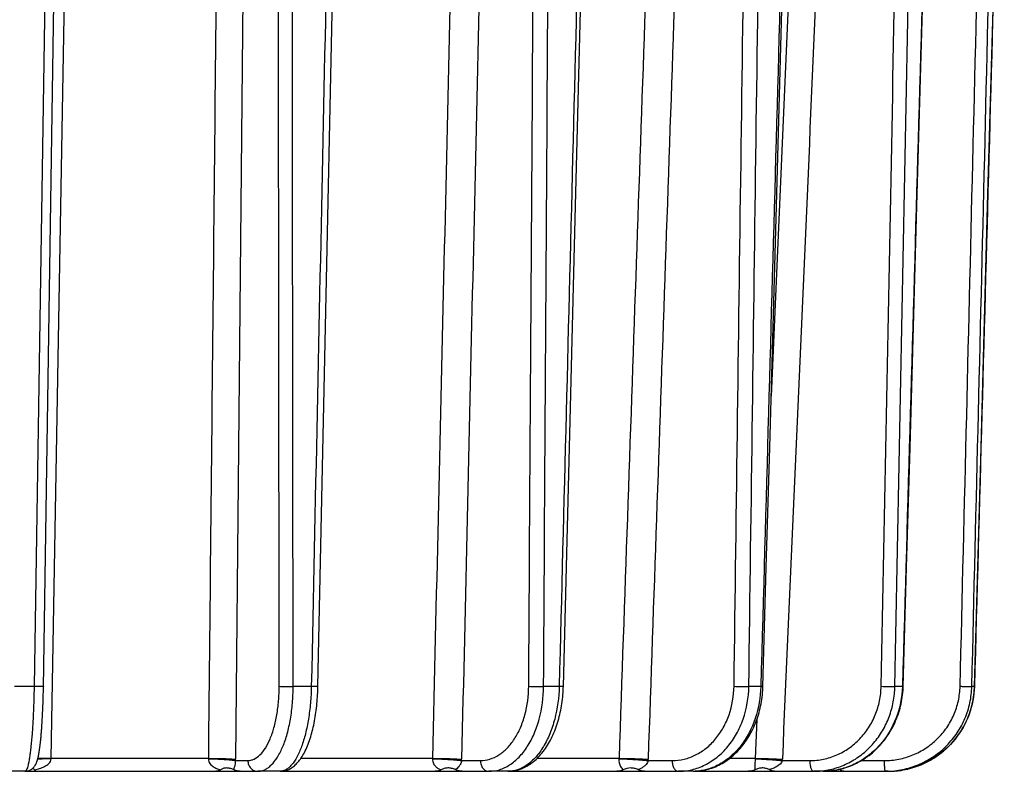
# Model space of a CAD drawing. Units: millimetres. Extents: x 0 to 420, y 0 to 297.
# Drawn here: x 228 to 251, y 205 to 222 of the extents above; entities that cross this region are included whole.
import ezdxf

# ---------------------------------------------------------------- set-up
doc = ezdxf.new("R2010")
doc.units = ezdxf.units.MM
doc.header["$LTSCALE"] = 23.1
doc.layers.add('06___PRT_ALL_SURFS', color=7, linetype='CONTINUOUS')
doc.layers.add('7_ALL_FEATURES', color=7, linetype='CONTINUOUS')

msp = doc.modelspace()

# ---------------------------------------------------------------- linework, layer by layer
at = {"layer": '06___PRT_ALL_SURFS', "color": 7, "linetype": 'CONTINUOUS'}
for p, q in [((235.3124, 214.8185), (235.6604, 231.3856)), ((241.0512, 217.5956), (241.2641, 226.0003)), ((245.6616, 217.5949), (245.8962, 225.9997)), ((248.8876, 217.5948), (249.128, 225.9995)), ((250.5095, 217.5951), (250.7393, 225.9998)), ((240.9107, 212.0511), (241.0512, 217.5956)), ((235.1389, 206.5671), (235.3124, 214.8185)), ((240.7716, 206.566), (240.9107, 212.0511)), ((250.206, 206.5267), (250.2074, 206.5655)), ((250.1857, 206.32), (250.1929, 206.3726)), ((250.1928, 206.3714), (250.1986, 206.4242)), ((250.1985, 206.4231), (250.203, 206.476)), ((250.2029, 206.4748), (250.2061, 206.5278)), ((250.1307, 206.0664), (250.1446, 206.1176)), ((250.1443, 206.1165), (250.1569, 206.1681)), ((250.1566, 206.1669), (250.1679, 206.2189)), ((250.1676, 206.2177), (250.1775, 206.2699)), ((250.1773, 206.2687), (250.1859, 206.3212)), ((250.0637, 205.8699), (250.0827, 205.9195)), ((250.0823, 205.9184), (250.1001, 205.9684)), ((250.0997, 205.9673), (250.1162, 206.0177)), ((250.1159, 206.0166), (250.1311, 206.0675)), ((249.9522, 205.636), (249.9774, 205.6826)), ((249.9768, 205.6816), (250.0009, 205.7289)), ((250.0004, 205.7278), (250.0232, 205.7757)), ((250.0227, 205.7746), (250.0443, 205.8231)), ((250.0438, 205.822), (250.0641, 205.871)), ((249.8117, 205.4186), (249.8427, 205.4616)), ((249.842, 205.4606), (249.8719, 205.5043)), ((249.8712, 205.5034), (249.9, 205.5479)), ((249.8993, 205.5468), (249.9269, 205.5921)), ((249.9263, 205.5911), (249.9527, 205.637)), ((249.6084, 205.1849), (249.6455, 205.2224)), ((249.6447, 205.2215), (249.6809, 205.2601)), ((249.6801, 205.2592), (249.7153, 205.2986)), ((249.7145, 205.2977), (249.7487, 205.3381)), ((249.748, 205.3372), (249.7811, 205.3784)), ((249.7804, 205.3775), (249.8124, 205.4196)), ((249.3294, 204.9564), (249.3727, 204.9865)), ((249.3717, 204.9858), (249.4142, 205.0171)), ((249.4132, 205.0163), (249.4549, 205.0487)), ((249.454, 205.048), (249.4948, 205.0814)), ((249.4939, 205.0807), (249.5338, 205.1152)), ((249.5329, 205.1144), (249.572, 205.1499)), ((249.5711, 205.1491), (249.6092, 205.1857)), ((248.8707, 204.7263), (248.9201, 204.7442)), ((248.919, 204.7438), (248.968, 204.763)), ((248.9669, 204.7626), (249.0154, 204.783)), ((249.0143, 204.7826), (249.0622, 204.8043)), ((249.0611, 204.8038), (249.1085, 204.8268)), ((249.1074, 204.8263), (249.1542, 204.8505)), ((249.1531, 204.8499), (249.1992, 204.8754)), ((249.1982, 204.8748), (249.2437, 204.9014)), ((249.2426, 204.9008), (249.2874, 204.9287)), ((249.2864, 204.928), (249.3304, 204.957)), ((228.4142, 204.6182), (227.864, 204.6182)), ((234.2692, 204.6182), (233.7565, 204.6182)), ((234.2693, 204.6182), (234.2692, 204.6182)), ((239.4992, 204.6182), (239.0589, 204.6182)), ((243.7479, 204.6182), (243.41, 204.6182)), ((246.7256, 204.6182), (246.5132, 204.6182)), ((248.2295, 204.6182), (248.1571, 204.6182)), ((248.2295, 204.6182), (248.2679, 204.6185)), ((248.2672, 204.6185), (248.3191, 204.6202)), ((248.318, 204.6202), (248.3704, 204.6233)), ((248.3692, 204.6232), (248.4215, 204.6276)), ((248.4203, 204.6275), (248.4725, 204.6333)), ((248.4713, 204.6332), (248.5233, 204.6404)), ((248.5221, 204.6402), (248.5739, 204.6488)), ((248.5728, 204.6486), (248.6244, 204.6585)), ((248.6232, 204.6583), (248.6745, 204.6695)), ((248.6734, 204.6693), (248.7244, 204.6819)), ((248.7232, 204.6816), (248.7739, 204.6955)), ((248.7728, 204.6952), (248.823, 204.7105)), ((248.8219, 204.7101), (248.8718, 204.7267))]:
    msp.add_line(p, q, dxfattribs=at)
at = {"layer": '06___PRT_ALL_SURFS', "color": 9, "linetype": 'CONTINUOUS'}
for p, q in [((228.6239, 206.5658), (228.1764, 206.5658)), ((234.9867, 206.5658), (234.5697, 206.5658)), ((240.6756, 206.5658), (240.3176, 206.5658)), ((245.303, 206.5658), (245.0283, 206.5658)), ((248.5535, 206.5658), (248.3808, 206.5658)), ((248.5717, 206.5652), (248.5535, 206.5658)), ((250.2056, 206.5658), (250.1467, 206.5658))]:
    msp.add_line(p, q, dxfattribs=at)
at = {"layer": '06___PRT_ALL_SURFS', "color": 7, "linetype": 'CONTINUOUS'}
for points in [[(228.4142, 204.6182), (228.4269, 204.6185), (228.4397, 204.6194), (228.4522, 204.6209), (228.4645, 204.623), (228.4766, 204.6257), (228.4885, 204.6288), (228.5, 204.6325), (228.5113, 204.6367), (228.5224, 204.6413), (228.5331, 204.6464), (228.5435, 204.6519), (228.5536, 204.6578), (228.5634, 204.6641), (228.5727, 204.6708), (228.5818, 204.6777), (228.5904, 204.685), (228.5986, 204.6924), (228.6065, 204.7001), (228.6139, 204.708), (228.621, 204.716), (228.6276, 204.7242), (228.6339, 204.7324), (228.6398, 204.7406), (228.6453, 204.7489), (228.6505, 204.7572), (228.6553, 204.7654), (228.6599, 204.7737), (228.6642, 204.782), (228.6683, 204.7903), (228.6722, 204.7986), (228.6759, 204.8069), (228.6794, 204.8153), (228.6827, 204.8238), (228.6859, 204.8323), (228.689, 204.8409), (228.692, 204.8496), (228.6949, 204.8585), (228.6978, 204.8676), (228.7006, 204.8769), (228.7033, 204.8864), (228.706, 204.8961), (228.7086, 204.9061), (228.7112, 204.9164), (228.7138, 204.927), (228.7164, 204.9379), (228.7189, 204.9491), (228.7214, 204.9607), (228.7239, 204.9726), (228.7264, 204.985), (228.7289, 204.9977), (228.7314, 205.0109), (228.7339, 205.0244), (228.7364, 205.0385), (228.7388, 205.053), (228.7413, 205.068), (228.7438, 205.0834), (228.7462, 205.0994), (228.7487, 205.1159), (228.7512, 205.1329), (228.7536, 205.1504), (228.7561, 205.1685), (228.7585, 205.1871), (228.7609, 205.2063), (228.7634, 205.2261), (228.7658, 205.2464), (228.7682, 205.2673), (228.7706, 205.2888), (228.773, 205.3109), (228.7754, 205.3336), (228.7778, 205.3569), (228.7801, 205.3808), (228.7825, 205.4054), (228.7848, 205.4306), (228.7871, 205.4564), (228.7894, 205.483), (228.7917, 205.5101), (228.7939, 205.538), (228.7962, 205.5666), (228.7984, 205.5959), (228.8005, 205.6259), (228.8027, 205.6566), (228.8048, 205.6881), (228.8069, 205.7203), (228.809, 205.7533), (228.811, 205.7871), (228.813, 205.8216), (228.815, 205.8569), (228.8169, 205.893), (228.8188, 205.9299), (228.8206, 205.9677), (228.8224, 206.0062), (228.8241, 206.0456), (228.8258, 206.0857), (228.8274, 206.1267), (228.8289, 206.1686), (228.8304, 206.2112), (228.8318, 206.2547), (228.8331, 206.2989), (228.8343, 206.344), (228.8355, 206.3899), (228.8366, 206.4366), (228.8376, 206.4841), (228.8384, 206.5323), (229.2176, 231.3758)], [(245.3533, 206.5654), (245.4296, 209.2957), (245.5067, 212.0504), (245.6616, 217.5949)], [(248.5717, 206.5652), (248.6499, 209.2956), (248.7289, 212.0502), (248.8876, 217.5948)], [(250.2074, 206.5655), (250.2823, 209.2959), (250.3577, 212.0505), (250.5095, 217.5951)], [(234.2693, 204.6182), (234.2836, 204.6184), (234.3067, 204.6197), (234.3299, 204.6222), (234.3531, 204.6259), (234.3762, 204.6308), (234.3993, 204.637), (234.4222, 204.6443), (234.445, 204.6528), (234.4675, 204.6625), (234.4898, 204.6734), (234.5119, 204.6855), (234.5336, 204.6987), (234.5551, 204.7131), (234.5762, 204.7287), (234.5971, 204.7454), (234.6177, 204.7633), (234.638, 204.7825), (234.658, 204.8028), (234.6778, 204.8245), (234.6974, 204.8475), (234.7167, 204.8719), (234.736, 204.8978), (234.755, 204.9252), (234.774, 204.9543), (234.7928, 204.9852), (234.8115, 205.0179), (234.8299, 205.0521), (234.8479, 205.0879), (234.8656, 205.1253), (234.8827, 205.1638), (234.8993, 205.2033), (234.9153, 205.2439), (234.9306, 205.2852), (234.9452, 205.3269), (234.9591, 205.3691), (234.9725, 205.4118), (234.9852, 205.4551), (234.9974, 205.4988), (235.009, 205.5431), (235.0202, 205.5879), (235.0308, 205.6333), (235.0409, 205.6793), (235.0506, 205.726), (235.0597, 205.7733), (235.0684, 205.8211), (235.0766, 205.8694), (235.0843, 205.9183), (235.0915, 205.9676), (235.0983, 206.0173), (235.1045, 206.0674), (235.1102, 206.1178), (235.1154, 206.1685), (235.1202, 206.2195), (235.1244, 206.2707), (235.1281, 206.322), (235.1313, 206.3735), (235.134, 206.4251), (235.1363, 206.4768), (235.138, 206.5285), (235.1389, 206.5671)], [(239.4993, 204.6182), (239.5213, 204.6185), (239.553, 204.6199), (239.5848, 204.6226), (239.6168, 204.6265), (239.6489, 204.6317), (239.681, 204.6382), (239.7132, 204.646), (239.7453, 204.6551), (239.7774, 204.6655), (239.8094, 204.6772), (239.8412, 204.6903), (239.8729, 204.7046), (239.9044, 204.7203), (239.9357, 204.7372), (239.9667, 204.7555), (239.9974, 204.7751), (240.0278, 204.796), (240.058, 204.8181), (240.0877, 204.8416), (240.1171, 204.8663), (240.1461, 204.8923), (240.1747, 204.9196), (240.2029, 204.9481), (240.2307, 204.9779), (240.2579, 205.0089), (240.2846, 205.041), (240.3108, 205.0743), (240.3364, 205.1088), (240.3614, 205.1443), (240.3857, 205.1808), (240.4094, 205.2182), (240.4324, 205.2567), (240.4547, 205.296), (240.4764, 205.3362), (240.4973, 205.3773), (240.5175, 205.4191), (240.5369, 205.4617), (240.5556, 205.505), (240.5736, 205.5491), (240.5908, 205.5938), (240.6073, 205.6391), (240.623, 205.685), (240.638, 205.7315), (240.6522, 205.7786), (240.6656, 205.8261), (240.6782, 205.8742), (240.69, 205.9226), (240.7011, 205.9715), (240.7114, 206.0208), (240.7209, 206.0704), (240.7296, 206.1204), (240.7375, 206.1706), (240.7446, 206.2212), (240.7509, 206.2719), (240.7564, 206.3229), (240.7611, 206.374), (240.765, 206.4252), (240.7681, 206.4766), (240.7704, 206.528), (240.7716, 206.566)], [(243.7479, 204.6182), (243.7776, 204.6185), (243.8183, 204.6201), (243.859, 204.623), (243.8997, 204.6272), (243.9404, 204.6327), (243.981, 204.6395), (244.0214, 204.6476), (244.0618, 204.657), (244.1019, 204.6677), (244.1419, 204.6797), (244.1817, 204.693), (244.2212, 204.7075), (244.2604, 204.7234), (244.2994, 204.7405), (244.338, 204.7589), (244.3762, 204.7786), (244.4141, 204.7995), (244.4516, 204.8216), (244.4886, 204.845), (244.5252, 204.8696), (244.5613, 204.8954), (244.5968, 204.9224), (244.6319, 204.9505), (244.6664, 204.9799), (244.7002, 205.0103), (244.7335, 205.0419), (244.7661, 205.0746), (244.7981, 205.1083), (244.8293, 205.1431), (244.8598, 205.1789), (244.8896, 205.2157), (244.9186, 205.2535), (244.9468, 205.2922), (244.9742, 205.3319), (245.0008, 205.3724), (245.0265, 205.4138), (245.0513, 205.456), (245.0753, 205.499), (245.0984, 205.5427), (245.1205, 205.5872), (245.1417, 205.6324), (245.162, 205.6782), (245.1813, 205.7247), (245.1996, 205.7718), (245.217, 205.8194), (245.2333, 205.8676), (245.2487, 205.9163), (245.263, 205.9655), (245.2763, 206.015), (245.2886, 206.065), (245.2999, 206.1154), (245.3101, 206.1661), (245.3192, 206.2171), (245.3273, 206.2683), (245.3344, 206.3198), (245.3404, 206.3714), (245.3453, 206.4232), (245.3491, 206.4751), (245.3519, 206.5272), (245.3533, 206.5654)], [(246.7256, 204.6182), (246.7609, 204.6185), (246.8083, 204.6202), (246.8557, 204.6232), (246.9031, 204.6275), (246.9503, 204.6331), (246.9974, 204.6401), (247.0443, 204.6484), (247.0911, 204.658), (247.1376, 204.6689), (247.1838, 204.6811), (247.2298, 204.6947), (247.2754, 204.7095), (247.3207, 204.7256), (247.3656, 204.7429), (247.4101, 204.7615), (247.4541, 204.7814), (247.4977, 204.8025), (247.5408, 204.8249), (247.5833, 204.8484), (247.6253, 204.8731), (247.6667, 204.8991), (247.7074, 204.9261), (247.7476, 204.9544), (247.787, 204.9837), (247.8258, 205.0142), (247.8638, 205.0457), (247.9011, 205.0783), (247.9376, 205.112), (247.9733, 205.1467), (248.0081, 205.1824), (248.0422, 205.2191), (248.0753, 205.2567), (248.1075, 205.2952), (248.1388, 205.3347), (248.1692, 205.375), (248.1986, 205.4162), (248.227, 205.4582), (248.2545, 205.501), (248.2808, 205.5446), (248.3062, 205.5889), (248.3305, 205.6339), (248.3537, 205.6796), (248.3758, 205.7259), (248.3968, 205.7728), (248.4166, 205.8203), (248.4353, 205.8684), (248.4529, 205.917), (248.4693, 205.966), (248.4846, 206.0155), (248.4986, 206.0654), (248.5114, 206.1157), (248.5231, 206.1663), (248.5335, 206.2172), (248.5427, 206.2684), (248.5507, 206.3199), (248.5574, 206.3715), (248.5629, 206.4233), (248.5672, 206.4752), (248.5702, 206.5272), (248.5717, 206.5652)]]:
    msp.add_lwpolyline(points, dxfattribs=at)
at = {"layer": '06___PRT_ALL_SURFS', "color": 9, "linetype": 'CONTINUOUS'}
for centre, radius, start, end in [((243.7479, 205.8088), 1.1906, 270.00079, 271.75613), ((243.7478, 205.8104), 1.1923, 271.75588, 272.23642), ((246.5131, 206.3808), 1.7626, 270.00287, 276.29038), ((246.5131, 206.381), 1.7628, 276.2926, 276.87417), ((246.7256, 206.2756), 1.6574, 270.00056, 271.43866), ((246.7256, 206.2772), 1.659, 271.43854, 272.12269), ((246.7255, 206.2781), 1.66, 272.12272, 273.13201), ((246.7255, 206.2786), 1.6605, 273.13198, 273.5286), ((248.157, 206.6054), 1.9872, 270.0006, 272.08804), ((248.2294, 206.5696), 1.9514, 270.00445, 283.45442)]:
    msp.add_arc(centre, radius, start, end, dxfattribs=at)
for points, knots in [([(228.6239, 206.5658), (228.6221, 206.4382), (228.6164, 206.1883), (228.6014, 205.8261), (228.5807, 205.4934), (228.5584, 205.2404), (228.5377, 205.0621), (228.522, 204.9491), (228.5056, 204.8516), (228.4887, 204.7705), (228.4714, 204.7065), (228.456, 204.6643), (228.4426, 204.6399), (228.4321, 204.6256), (228.4211, 204.6182), (228.4142, 204.6182)], [0, 0, 0, 0, 0.1936048, 0.3791409, 0.5497671, 0.6992293, 0.7642977, 0.8221302, 0.8722303, 0.9141952, 0.947743, 0.9727763, 0.9821813, 0.9896495, 1, 1, 1, 1]), ([(228.839, 206.5685), (228.839, 206.5682), (228.8371, 206.5679), (228.8346, 206.5674), (228.8293, 206.567), (228.8226, 206.5666), (228.8138, 206.5663), (228.7987, 206.5658), (228.7757, 206.5654), (228.7438, 206.5652), (228.7071, 206.5652), (228.6665, 206.5654), (228.6384, 206.5656), (228.6239, 206.5658)], [0, 0, 0, 0, 0.0052762, 0.019375, 0.0425096, 0.0745441, 0.1152429, 0.1642897, 0.2858081, 0.4352476, 0.6078542, 0.7981193, 1, 1, 1, 1]), ([(233.5299, 204.8649), (233.5538, 204.8649), (233.6027, 204.8706), (233.7016, 204.9055), (233.8215, 204.9958), (233.9441, 205.1571), (234.0506, 205.3696), (234.1374, 205.6266), (234.2017, 205.9195), (234.2411, 206.2377), (234.2497, 206.4573), (234.2496, 206.5691)], [0, 0, 0, 0, 0.0361546, 0.0737054, 0.1575487, 0.2583914, 0.3780909, 0.5155498, 0.6678521, 0.830929, 1, 1, 1, 1]), ([(233.7565, 204.6182), (233.7834, 204.6182), (233.8385, 204.6247), (233.9191, 204.6536), (233.9975, 204.7009), (234.103, 204.7919), (234.2237, 204.9525), (234.32, 205.1472), (234.3883, 205.3288), (234.4354, 205.4819), (234.476, 205.6455), (234.5217, 205.8794), (234.5597, 206.1871), (234.5697, 206.4381), (234.5697, 206.5658)], [0, 0, 0, 0, 0.0357122, 0.0728737, 0.112799, 0.1564636, 0.2570655, 0.3767675, 0.4435322, 0.5144683, 0.5891571, 0.6671098, 0.8305447, 1, 1, 1, 1]), ([(234.2496, 206.5691), (234.268, 206.568), (234.313, 206.5666), (234.4197, 206.5649), (234.508, 206.565), (234.5697, 206.5658)], [0, 0, 0, 0, 0.1727525, 0.4215303, 1, 1, 1, 1]), ([(234.9867, 206.5658), (234.9841, 206.4381), (234.9709, 206.1872), (234.9264, 205.8241), (234.8592, 205.4901), (234.7719, 205.197), (234.6678, 204.9554), (234.5642, 204.794), (234.4734, 204.7017), (234.4071, 204.6542), (234.3389, 204.6249), (234.2919, 204.6182), (234.2692, 204.6182)], [0, 0, 0, 0, 0.1746158, 0.3428994, 0.4994901, 0.6396961, 0.7599063, 0.8582312, 0.8994734, 0.936064, 0.9690505, 1, 1, 1, 1]), ([(235.1389, 206.5671), (235.1389, 206.5669), (235.1376, 206.5667), (235.136, 206.5664), (235.1324, 206.5661), (235.1279, 206.5659), (235.122, 206.5657), (235.1117, 206.5654), (235.0959, 206.5652), (235.0738, 206.5652), (235.0477, 206.5652), (235.0182, 206.5654), (234.9975, 206.5657), (234.9867, 206.5658)], [0, 0, 0, 0, 0.0049582, 0.0182671, 0.0401482, 0.0705361, 0.1092811, 0.1561874, 0.2734498, 0.4198431, 0.5922596, 0.7870238, 1, 1, 1, 1]), ([(238.8674, 204.8649), (238.9401, 204.8649), (239.0898, 204.8879), (239.3008, 204.9885), (239.4927, 205.1492), (239.6592, 205.3629), (239.7954, 205.6217), (239.9331, 206.0217), (239.9743, 206.3486), (239.9757, 206.5691)], [0, 0, 0, 0, 0.0978782, 0.2003351, 0.3110417, 0.4318689, 0.5629525, 0.7030444, 1, 1, 1, 1]), ([(239.0589, 204.6182), (239.1413, 204.6182), (239.3112, 204.6446), (239.5505, 204.7596), (239.7682, 204.9433), (239.9573, 205.1876), (240.112, 205.4833), (240.2686, 205.9405), (240.3157, 206.3138), (240.3176, 206.5658)], [0, 0, 0, 0, 0.0973383, 0.1994098, 0.3099278, 0.4307546, 0.5619918, 0.7023479, 1, 1, 1, 1]), ([(240.6756, 206.5658), (240.6695, 206.3137), (240.6206, 205.942), (240.4708, 205.4847), (240.3258, 205.1894), (240.1508, 204.9455), (239.9507, 204.7615), (239.7313, 204.6453), (239.5745, 204.6182), (239.4992, 204.6182)], [0, 0, 0, 0, 0.3057309, 0.4491484, 0.5821184, 0.7028649, 0.811137, 0.9087627, 1, 1, 1, 1]), ([(239.9757, 206.5691), (240.0301, 206.5669), (240.144, 206.5652), (240.258, 206.5649), (240.3176, 206.5658)], [0, 0, 0, 0, 0.4773014, 1, 1, 1, 1]), ([(240.7716, 206.566), (240.7716, 206.5659), (240.7708, 206.5658), (240.7698, 206.5656), (240.7677, 206.5655), (240.7635, 206.5653), (240.7562, 206.5652), (240.7454, 206.5652), (240.7316, 206.5652), (240.7151, 206.5653), (240.6961, 206.5655), (240.6827, 206.5657), (240.6756, 206.5658)], [0, 0, 0, 0, 0.0046221, 0.0173034, 0.0382293, 0.0673653, 0.1499184, 0.2639424, 0.4079891, 0.5801972, 0.7784026, 1, 1, 1, 1]), ([(243.2666, 204.8649), (243.3589, 204.8649), (243.5457, 204.8871), (243.8132, 204.9853), (244.0591, 205.1444), (244.2741, 205.3577), (244.4508, 205.6172), (244.6285, 206.0146), (244.685, 206.3472), (244.688, 206.5691)], [0, 0, 0, 0, 0.1130219, 0.2278351, 0.346089, 0.4688194, 0.5963339, 0.7282385, 1, 1, 1, 1]), ([(243.41, 204.6182), (243.515, 204.6182), (243.7275, 204.6436), (244.0319, 204.7559), (244.3117, 204.9378), (244.5564, 205.1816), (244.7576, 205.4781), (244.9601, 205.9324), (245.0247, 206.3122), (245.0283, 206.5658)], [0, 0, 0, 0, 0.1126884, 0.2272543, 0.3453744, 0.4680895, 0.595694, 0.7277693, 1, 1, 1, 1]), ([(245.303, 206.5658), (245.2962, 206.317), (245.2138, 205.832), (244.9375, 205.2925), (244.6296, 204.9605), (244.3713, 204.775), (244.0899, 204.6554), (243.892, 204.6229), (243.7943, 204.6191)], [0, 0, 0, 0, 0.2773997, 0.5394028, 0.6622151, 0.7791074, 0.8910795, 1, 1, 1, 1]), ([(244.688, 206.5691), (244.748, 206.5672), (244.8615, 206.5653), (244.9749, 206.5648), (245.0283, 206.5658)], [0, 0, 0, 0, 0.5297947, 1, 1, 1, 1]), ([(245.3533, 206.5654), (245.3533, 206.5651), (245.3516, 206.5655), (245.3497, 206.565), (245.3454, 206.5653), (245.3399, 206.5652), (245.3327, 206.5653), (245.3203, 206.5655), (245.3102, 206.5657), (245.303, 206.5658)], [0, 0, 0, 0, 0.0163615, 0.0648171, 0.1451471, 0.2568599, 0.3992056, 0.5712882, 1, 1, 1, 1]), ([(246.4277, 204.8649), (246.5335, 204.8649), (246.746, 204.8868), (247.052, 204.984), (247.3344, 205.1419), (247.5825, 205.3545), (247.7872, 205.6139), (247.941, 205.9103), (248.0383, 206.2326), (248.0631, 206.4568), (248.0653, 206.5691)], [0, 0, 0, 0, 0.1213514, 0.243177, 0.3659871, 0.4901386, 0.6157836, 0.7428524, 0.8710701, 1, 1, 1, 1]), ([(246.724, 204.6308), (246.8352, 204.6442), (247.0562, 204.6926), (247.3689, 204.8266), (247.654, 205.0179), (247.9021, 205.2603), (248.1054, 205.546), (248.2575, 205.8657), (248.3536, 206.2092), (248.3784, 206.4468), (248.3808, 206.5658)], [0, 0, 0, 0, 0.121092, 0.2429258, 0.3658924, 0.4902323, 0.616008, 0.7431014, 0.8712332, 1, 1, 1, 1]), ([(248.5535, 206.5658), (248.5466, 206.3199), (248.4504, 205.8319), (248.1322, 205.3021), (247.7845, 204.976), (247.4886, 204.7892), (247.1664, 204.6656), (246.9405, 204.6283), (246.8277, 204.6213)], [0, 0, 0, 0, 0.2596888, 0.5136984, 0.6380498, 0.7602687, 0.8807119, 1, 1, 1, 1]), ([(248.0653, 206.5691), (248.127, 206.5674), (248.2146, 206.5657), (248.3198, 206.5651), (248.3633, 206.5653), (248.3808, 206.5658)], [0, 0, 0, 0, 0.586668, 0.8333326, 1, 1, 1, 1]), ([(248.1353, 204.8649), (248.2474, 204.8649), (248.4721, 204.8867), (248.7963, 204.9835), (249.096, 205.1409), (249.3599, 205.3532), (249.5782, 205.6124), (249.7428, 205.909), (249.8474, 206.2317), (249.8747, 206.4566), (249.8774, 206.5691)], [0, 0, 0, 0, 0.1248088, 0.2496258, 0.3744851, 0.4994151, 0.6244335, 0.7495453, 0.8747414, 1, 1, 1, 1]), ([(248.2294, 204.6195), (248.3544, 204.624), (248.604, 204.6569), (248.962, 204.7756), (249.2917, 204.9597), (249.581, 205.2025), (249.8198, 205.4956), (249.9995, 205.8285), (250.1138, 206.1894), (250.1436, 206.4403), (250.1467, 206.5658)], [0, 0, 0, 0, 0.1247627, 0.2495468, 0.3743898, 0.4993193, 0.6243507, 0.7494853, 0.8747103, 1, 1, 1, 1]), ([(250.2056, 206.5658), (250.1997, 206.3481), (250.1164, 205.9118), (249.7907, 205.3348), (249.2991, 204.8938), (248.8929, 204.7218), (248.6834, 204.6717)], [0, 0, 0, 0, 0.2512752, 0.50193, 0.7515068, 1, 1, 1, 1]), ([(249.8774, 206.5691), (249.9087, 206.5683), (249.9678, 206.5669), (250.0473, 206.5656), (250.1022, 206.565), (250.1328, 206.5653), (250.143, 206.5655), (250.1467, 206.5658)], [0, 0, 0, 0, 0.3483131, 0.6585422, 0.8865633, 0.9590231, 1, 1, 1, 1]), ([(250.2074, 206.5655), (250.2074, 206.5657), (250.2065, 206.5656), (250.206, 206.5658), (250.2056, 206.5658)], [0, 0, 0, 0, 0.256769, 1, 1, 1, 1]), ([(233.5299, 204.8649), (233.5303, 204.8328), (233.5423, 204.7689), (233.592, 204.6871), (233.6669, 204.6314), (233.7271, 204.6182), (233.7565, 204.6182)], [0, 0, 0, 0, 0.2612397, 0.5159644, 0.7613659, 1, 1, 1, 1]), ([(238.8674, 204.8649), (238.8678, 204.8329), (238.8775, 204.7706), (238.9183, 204.6894), (238.981, 204.6325), (239.0339, 204.6182), (239.0589, 204.6182)], [0, 0, 0, 0, 0.2796976, 0.5428064, 0.7809995, 1, 1, 1, 1]), ([(243.2666, 204.8649), (243.2669, 204.8331), (243.2738, 204.7726), (243.2992, 204.7031), (243.3291, 204.6598), (243.3538, 204.6364), (243.3811, 204.6216), (243.4006, 204.6182), (243.41, 204.6182)], [0, 0, 0, 0, 0.3070624, 0.5835824, 0.7043384, 0.812301, 0.9093652, 1, 1, 1, 1]), ([(246.4277, 204.8649), (246.4279, 204.8333), (246.431, 204.7871), (246.4416, 204.7289), (246.4519, 204.6918), (246.4644, 204.6611), (246.4787, 204.6378), (246.4946, 204.6223), (246.5075, 204.6182), (246.5132, 204.6182)], [0, 0, 0, 0, 0.344086, 0.5014051, 0.642175, 0.7626398, 0.8607789, 0.937621, 1, 1, 1, 1]), ([(248.1353, 204.8649), (248.1353, 204.8333), (248.1361, 204.7875), (248.1388, 204.7294), (248.1414, 204.6923), (248.1444, 204.6624), (248.1481, 204.6391), (248.1511, 204.6263), (248.155, 204.6182), (248.1571, 204.6182)], [0, 0, 0, 0, 0.3793828, 0.5504982, 0.7005238, 0.8239142, 0.9162437, 0.9746271, 1, 1, 1, 1])]:
    msp.add_open_spline(points, degree=3, knots=knots, dxfattribs=at)
at = {"layer": '7_ALL_FEATURES', "color": 9, "linetype": 'CONTINUOUS'}
for p, q in [((229.0095, 231.6481), (228.6239, 206.5658)), ((229.0151, 204.9143), (229.3978, 226.9768)), ((233.4637, 226.9572), (233.2461, 204.8947)), ((246.1431, 226.9768), (245.5395, 213.2243)), ((245.2139, 205.8109), (245.1745, 204.9143)), ((229.0148, 204.9029), (229.0151, 204.9143)), ((232.6236, 204.9143), (229.0151, 204.9143)), ((233.2456, 204.8649), (233.5299, 204.8649)), ((237.7679, 204.9143), (234.7475, 204.9143)), ((238.435, 204.8649), (238.8674, 204.8649)), ((242.0487, 204.9143), (240.1692, 204.9143)), ((242.7155, 204.8649), (243.2666, 204.8649)), ((245.1745, 204.9143), (244.5862, 204.9143)), ((245.7955, 204.8649), (246.4277, 204.8649)), ((247.6113, 204.8649), (248.1353, 204.8649))]:
    msp.add_line(p, q, dxfattribs=at)
at = {"layer": '7_ALL_FEATURES', "color": 7, "linetype": 'CONTINUOUS'}
for p, q in [((228.4095, 204.6182), (233.7565, 204.6182)), ((234.2692, 204.6182), (239.0589, 204.6182)), ((239.4992, 204.6182), (243.41, 204.6182)), ((243.7479, 204.6182), (246.5132, 204.6182)), ((246.7256, 204.6182), (248.1571, 204.6182))]:
    msp.add_line(p, q, dxfattribs=at)
at = {"layer": '7_ALL_FEATURES', "color": 9, "linetype": 'CONTINUOUS'}
for centre, radius, start, end in [((232.0653, 204.913), 0.5583, 358.95752, 0.13363), ((231.3451, 204.9134), 1.9011, 358.53663, 359.43478), ((237.3593, 204.9194), 0.4086, 357.68297, 359.29058), ((237.1846, 204.9235), 1.2517, 357.31623, 358.68098), ((241.708, 204.9233), 0.3409, 356.56794, 358.49597), ((241.7335, 204.9287), 0.9842, 356.28033, 358.01724), ((244.8639, 204.9262), 0.3108, 355.68822, 357.80425), ((244.9386, 204.9324), 0.8596, 355.49898, 357.48886)]:
    msp.add_arc(centre, radius, start, end, dxfattribs=at)
at = {"layer": '7_ALL_FEATURES', "color": 7, "linetype": 'CONTINUOUS'}
msp.add_arc((246.9807, 204.4652), 0.2311, 55.76018, 57.90573, dxfattribs=at)
at = {"layer": '7_ALL_FEATURES', "color": 9, "linetype": 'CONTINUOUS'}
for points in [[(234.5697, 206.5658), (234.5598, 214.9266), (234.5497, 223.2873), (234.5394, 231.6481)], [(235.5163, 231.6481), (235.34, 223.2873), (235.1634, 214.9266), (234.9867, 206.5658)], [(240.3176, 206.5658), (240.3702, 214.9266), (240.4224, 223.2873), (240.4743, 231.6481)], [(241.3132, 231.6481), (241.101, 223.2873), (240.8885, 214.9266), (240.6756, 206.5658)], [(245.0283, 206.5658), (245.1398, 214.9266), (245.2508, 223.2873), (245.3614, 231.6481)], [(246.0051, 231.6481), (245.7715, 223.2873), (245.5375, 214.9266), (245.303, 206.5658)], [(248.3808, 206.5658), (248.5436, 214.9266), (248.7058, 223.2873), (248.8676, 231.6481)], [(249.2722, 231.6481), (249.0332, 223.2873), (248.7936, 214.9265), (248.5535, 206.5658)], [(250.1467, 206.5658), (250.3497, 214.9266), (250.5521, 223.2873), (250.754, 231.6481)], [(250.8918, 231.6428), (250.6636, 223.2838), (250.4349, 214.9248), (250.2056, 206.5658)], [(234.2496, 206.5691), (234.2407, 214.8376), (234.2316, 223.1062), (234.2223, 231.3747)], [(239.9757, 206.5691), (240.0285, 214.8376), (240.0809, 223.1062), (240.133, 231.3747)], [(244.688, 206.5691), (244.7988, 214.8376), (244.9092, 223.1062), (245.0192, 231.3747)], [(248.0653, 206.5691), (248.2266, 214.8376), (248.3875, 223.1062), (248.5478, 231.3747)], [(249.8774, 206.5691), (250.0783, 214.8376), (250.2786, 223.1062), (250.4784, 231.3747)], [(232.8448, 226.9768), (232.7712, 219.6227), (232.6975, 212.2685), (232.6236, 204.9143)], [(238.2788, 226.9768), (238.1087, 219.6227), (237.9384, 212.2685), (237.7679, 204.9143)], [(238.9438, 226.9572), (238.7747, 219.603), (238.6054, 212.2489), (238.436, 204.8947)], [(242.8146, 226.9768), (242.5595, 219.6227), (242.3042, 212.2685), (242.0487, 204.9143)], [(243.4804, 226.9572), (243.2261, 219.603), (242.9717, 212.2489), (242.717, 204.8947)], [(246.7643, 226.9572), (246.4422, 219.603), (246.1199, 212.2489), (245.7974, 204.8947)]]:
    msp.add_open_spline(points, degree=3, dxfattribs=at)
for points, knots in [([(228.6355, 204.6522), (228.6746, 204.6605), (228.7521, 204.6806), (228.8456, 204.7174), (228.9152, 204.7575), (228.9628, 204.795), (229.0017, 204.8423), (229.0142, 204.8826), (229.0148, 204.9029)], [0, 0, 0, 0, 0.2489253, 0.4981167, 0.6230408, 0.7482358, 0.8738491, 1, 1, 1, 1]), ([(229.0148, 204.9029), (228.9572, 204.9031), (228.8539, 204.9021), (228.7506, 204.8971), (228.705, 204.8928)], [0, 0, 0, 0, 0.5570156, 1, 1, 1, 1]), ([(229.0151, 204.9143), (228.9585, 204.9148), (228.8567, 204.9148), (228.7549, 204.9126), (228.7097, 204.9105)], [0, 0, 0, 0, 0.5553917, 1, 1, 1, 1]), ([(232.6235, 204.9029), (232.6232, 204.8831), (232.6302, 204.8447), (232.6576, 204.7963), (232.6924, 204.7582), (232.7428, 204.7181), (232.8115, 204.681), (232.8694, 204.6606), (232.8985, 204.6522)], [0, 0, 0, 0, 0.1494246, 0.2867065, 0.4146944, 0.5369866, 0.7718265, 1, 1, 1, 1]), ([(232.6235, 204.9029), (232.684, 204.9032), (232.8046, 204.9017), (232.9764, 204.8943), (233.1078, 204.8844), (233.1946, 204.8739), (233.2302, 204.8681), (233.2456, 204.8649)], [0, 0, 0, 0, 0.2909562, 0.5794411, 0.8267459, 0.9243138, 1, 1, 1, 1]), ([(232.6236, 204.9143), (232.6841, 204.9149), (232.8047, 204.9146), (232.9765, 204.9112), (233.1235, 204.905), (233.2106, 204.899), (233.2461, 204.8947)], [0, 0, 0, 0, 0.2914221, 0.5802598, 0.8275407, 1, 1, 1, 1]), ([(233.2456, 204.8649), (233.2407, 204.8165), (233.2307, 204.7454), (233.2082, 204.6766), (233.1973, 204.6562)], [0, 0, 0, 0, 0.6784275, 1, 1, 1, 1]), ([(237.7676, 204.9029), (237.7668, 204.8833), (237.7706, 204.8463), (237.7936, 204.7851), (237.8366, 204.7283), (237.8967, 204.6819), (237.9391, 204.6607), (237.9601, 204.6522)], [0, 0, 0, 0, 0.1748538, 0.3267935, 0.5792968, 0.7978181, 1, 1, 1, 1]), ([(237.7676, 204.9029), (237.8235, 204.9032), (237.9406, 204.9014), (238.1159, 204.8939), (238.2825, 204.8822), (238.3879, 204.8714), (238.435, 204.8649)], [0, 0, 0, 0, 0.2506982, 0.5252455, 0.7867181, 1, 1, 1, 1]), ([(237.7679, 204.9143), (237.885, 204.9155), (238.0605, 204.9129), (238.2832, 204.9046), (238.3887, 204.8985), (238.436, 204.8947)], [0, 0, 0, 0, 0.5256178, 0.7870851, 1, 1, 1, 1]), ([(238.435, 204.8649), (238.4301, 204.8343), (238.4132, 204.7826), (238.3643, 204.7095), (238.3195, 204.6729), (238.2897, 204.6562)], [0, 0, 0, 0, 0.3549682, 0.6096311, 1, 1, 1, 1]), ([(242.0482, 204.9029), (242.0447, 204.8436), (242.0611, 204.7474), (242.1193, 204.6722), (242.1452, 204.6522)], [0, 0, 0, 0, 0.6448901, 1, 1, 1, 1]), ([(242.0482, 204.9029), (242.0957, 204.9032), (242.2015, 204.9011), (242.4241, 204.8907), (242.5991, 204.8775), (242.7155, 204.8649)], [0, 0, 0, 0, 0.2130236, 0.4744767, 1, 1, 1, 1]), ([(242.0487, 204.9143), (242.0962, 204.9149), (242.202, 204.9144), (242.4249, 204.9093), (242.6002, 204.902), (242.717, 204.8947)], [0, 0, 0, 0, 0.2131144, 0.4746713, 1, 1, 1, 1]), ([(242.7155, 204.8649), (242.7088, 204.8327), (242.6791, 204.7773), (242.6155, 204.7204), (242.5502, 204.682), (242.5054, 204.6638), (242.4831, 204.6562)], [0, 0, 0, 0, 0.3039545, 0.5546407, 0.7826833, 1, 1, 1, 1]), ([(245.1738, 204.9029), (245.1694, 204.8448), (245.1666, 204.7611), (245.1676, 204.6775), (245.1686, 204.6522)], [0, 0, 0, 0, 0.6967745, 1, 1, 1, 1]), ([(245.1738, 204.9029), (245.2096, 204.9033), (245.2968, 204.9006), (245.4438, 204.8929), (245.6152, 204.8808), (245.7353, 204.8706), (245.7955, 204.8649)], [0, 0, 0, 0, 0.1724924, 0.4198215, 0.7086575, 1, 1, 1, 1]), ([(245.1745, 204.9143), (245.2103, 204.915), (245.2976, 204.9141), (245.5053, 204.9088), (245.677, 204.9013), (245.7974, 204.8947)], [0, 0, 0, 0, 0.172553, 0.4199572, 1, 1, 1, 1]), ([(245.7955, 204.8649), (245.78, 204.8013), (245.6929, 204.7315), (245.5794, 204.6819), (245.5209, 204.6638), (245.4918, 204.6562)], [0, 0, 0, 0, 0.5190634, 0.7618319, 1, 1, 1, 1]), ([(247.3152, 204.7236), (247.2989, 204.7157), (247.2328, 204.6874), (247.1632, 204.6678), (247.1107, 204.6562)], [0, 0, 0, 0, 0.2516599, 1, 1, 1, 1])]:
    msp.add_open_spline(points, degree=3, knots=knots, dxfattribs=at)
at = {"layer": '7_ALL_FEATURES', "color": 7, "linetype": 'CONTINUOUS'}
for points, knots in [([(228.6355, 204.6522), (228.6327, 204.656), (228.6211, 204.6704), (228.6056, 204.6819), (228.5929, 204.6873)], [0, 0, 0, 0, 0.2563686, 1, 1, 1, 1]), ([(228.6705, 204.6182), (228.6684, 204.6182), (228.663, 204.6209), (228.6508, 204.6319), (228.6419, 204.6434), (228.6355, 204.6522)], [0, 0, 0, 0, 0.1307715, 0.3404821, 1, 1, 1, 1]), ([(232.8985, 204.6522), (232.8896, 204.6469), (232.8571, 204.6296), (232.8201, 204.6182), (232.7934, 204.6182)], [0, 0, 0, 0, 0.2779471, 1, 1, 1, 1]), ([(233.1973, 204.6562), (233.1722, 204.6687), (233.1205, 204.6886), (233.0401, 204.6979), (232.9643, 204.6851), (232.9191, 204.6644), (232.8985, 204.6522)], [0, 0, 0, 0, 0.2700495, 0.5269529, 0.7692145, 1, 1, 1, 1]), ([(233.355, 204.6182), (233.3412, 204.6182), (233.2869, 204.6217), (233.2337, 204.6382), (233.1973, 204.6562)], [0, 0, 0, 0, 0.2531747, 1, 1, 1, 1]), ([(237.9601, 204.6522), (237.9494, 204.6469), (237.9081, 204.6286), (237.8628, 204.6182), (237.8296, 204.6182)], [0, 0, 0, 0, 0.2645865, 1, 1, 1, 1]), ([(238.2897, 204.6562), (238.2632, 204.6689), (238.2079, 204.689), (238.121, 204.6979), (238.0367, 204.6848), (237.9846, 204.6644), (237.9601, 204.6522)], [0, 0, 0, 0, 0.2576051, 0.5118234, 0.7596264, 1, 1, 1, 1]), ([(238.4483, 204.6182), (238.4347, 204.6182), (238.3801, 204.6218), (238.3267, 204.6385), (238.2897, 204.6562)], [0, 0, 0, 0, 0.2481182, 1, 1, 1, 1]), ([(242.1452, 204.6522), (242.1334, 204.6468), (242.0866, 204.628), (242.0358, 204.6182), (241.9982, 204.6182)], [0, 0, 0, 0, 0.2565322, 1, 1, 1, 1]), ([(242.4831, 204.6562), (242.4573, 204.6691), (242.4022, 204.6892), (242.2854, 204.7007), (242.1981, 204.6764), (242.1452, 204.6522)], [0, 0, 0, 0, 0.2477914, 0.4991715, 1, 1, 1, 1]), ([(242.6318, 204.6182), (242.6194, 204.6182), (242.5679, 204.622), (242.518, 204.6389), (242.4831, 204.6562)], [0, 0, 0, 0, 0.2416911, 1, 1, 1, 1]), ([(245.4918, 204.6562), (245.4686, 204.6691), (245.4177, 204.6895), (245.3345, 204.6978), (245.2496, 204.6842), (245.1952, 204.6641), (245.1686, 204.6522)], [0, 0, 0, 0, 0.2374903, 0.4836769, 0.738958, 1, 1, 1, 1]), ([(245.6205, 204.6182), (245.61, 204.6182), (245.565, 204.6223), (245.522, 204.6395), (245.4918, 204.6562)], [0, 0, 0, 0, 0.2324846, 1, 1, 1, 1]), ([(247.2106, 204.6182), (247.1943, 204.6182), (247.1585, 204.6274), (247.127, 204.6452), (247.1107, 204.6562)], [0, 0, 0, 0, 0.4537889, 1, 1, 1, 1])]:
    msp.add_open_spline(points, degree=3, knots=knots, dxfattribs=at)
msp.add_open_spline([(245.1686, 204.6522), (245.1208, 204.6307), (245.0675, 204.6182), (245.0152, 204.6182)], degree=3, dxfattribs=at)

doc.saveas('drawing.dxf')
